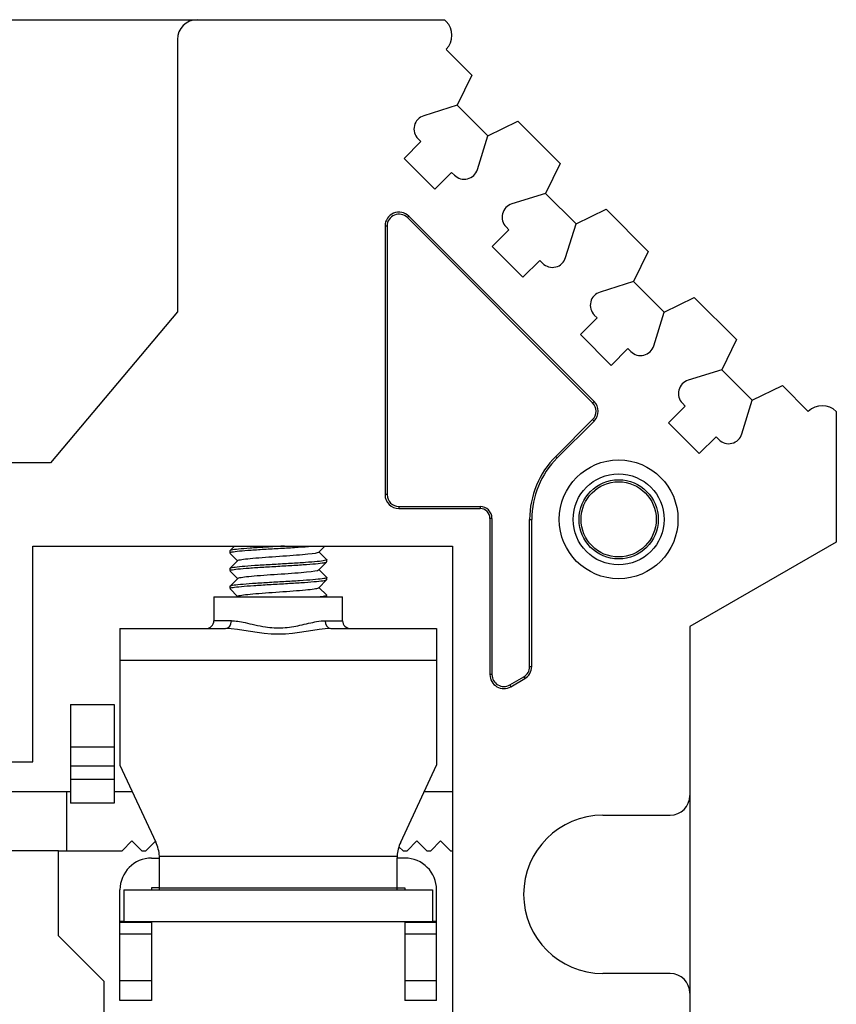
# Model space of a CAD drawing. Extents: x 0 to 233, y -6 to 193.
# Drawn here: x 75 to 96, y 63 to 87 of the extents above; entities that cross this region are included whole.
import ezdxf

# ---------------------------------------------------------------- set-up
doc = ezdxf.new("R2010")
doc.units = 0
doc.layers.get('0').update_dxf_attribs({"linetype": 'CONTINUOUS'})

msp = doc.modelspace()

# ---------------------------------------------------------------- linework, layer by layer
at = {"color": 7, "linetype": 'CONTINUOUS'}
for p, q in [((70.453, 87.39), (79.759, 87.39)), ((79.759, 87.39), (86.009, 87.39)), ((86.009, 87.39), (86.051, 87.348)), ((79.259, 86.89), (79.259, 80.01)), ((86.051, 86.641), (86.704, 85.988)), ((86.704, 85.988), (86.333, 85.227)), ((86.333, 85.227), (85.484, 84.963)), ((87.105, 84.455), (86.333, 85.227)), ((87.105, 84.455), (87.866, 84.826)), ((87.866, 84.826), (88.932, 83.76)), ((85.34, 84.381), (85.411, 84.311)), ((86.841, 83.606), (87.105, 84.455)), ((85.411, 84.311), (84.987, 83.886)), ((84.987, 83.886), (85.765, 83.109)), ((88.932, 83.76), (88.561, 83)), ((85.765, 83.109), (86.189, 83.533)), ((86.189, 83.533), (86.26, 83.462)), ((88.561, 83), (87.711, 82.736)), ((89.333, 82.228), (88.561, 83)), ((89.333, 82.228), (90.093, 82.599)), ((90.093, 82.599), (91.159, 81.533)), ((85.071, 82.388), (85.108, 82.425)), ((89.75, 77.709), (85.071, 82.388)), ((89.787, 77.746), (85.108, 82.425)), ((84.507, 82.176), (84.507, 75.39)), ((84.559, 82.176), (84.507, 82.176)), ((84.559, 82.176), (84.559, 75.39)), ((87.568, 82.154), (87.638, 82.083)), ((89.069, 81.378), (89.333, 82.228)), ((87.638, 82.083), (87.214, 81.659)), ((87.214, 81.659), (87.992, 80.881)), ((91.159, 81.533), (90.788, 80.772)), ((87.992, 80.881), (88.416, 81.305)), ((88.416, 81.305), (88.487, 81.235)), ((90.788, 80.772), (89.939, 80.508)), ((91.56, 80), (90.788, 80.772)), ((91.56, 80), (92.321, 80.371)), ((92.321, 80.371), (93.386, 79.306)), ((79.259, 80.01), (76.053, 76.19)), ((89.795, 79.927), (89.866, 79.856)), ((91.296, 79.151), (91.56, 80)), ((89.866, 79.856), (89.442, 79.432)), ((89.442, 79.432), (90.219, 78.654)), ((93.386, 79.306), (93.015, 78.545)), ((90.219, 78.654), (90.644, 79.078)), ((90.644, 79.078), (90.714, 79.007)), ((93.015, 78.545), (92.166, 78.281)), ((93.787, 77.773), (93.015, 78.545)), ((93.787, 77.773), (94.548, 78.144)), ((94.548, 78.144), (95.202, 77.49)), ((89.75, 77.709), (89.787, 77.746)), ((92.093, 77.629), (91.669, 77.204)), ((92.023, 77.699), (92.093, 77.629)), ((93.524, 76.924), (93.787, 77.773)), ((95.909, 77.49), (95.909, 74.19)), ((88.819, 76.355), (89.75, 77.285)), ((88.856, 76.318), (89.787, 77.248)), ((89.75, 77.285), (89.787, 77.248)), ((91.669, 77.204), (92.447, 76.426)), ((92.447, 76.426), (92.871, 76.851)), ((92.871, 76.851), (92.942, 76.78)), ((76.053, 76.19), (74.559, 76.19)), ((88.819, 76.355), (88.856, 76.318)), ((84.559, 75.39), (84.507, 75.39)), ((84.859, 75.09), (86.909, 75.09)), ((84.859, 75.09), (84.859, 75.038)), ((84.859, 75.038), (86.909, 75.038)), ((86.909, 75.09), (86.909, 75.038)), ((87.157, 74.79), (87.157, 70.842)), ((87.209, 74.79), (87.157, 74.79)), ((87.209, 74.79), (87.209, 70.842)), ((88.161, 71.045), (88.161, 74.765)), ((88.161, 74.765), (88.213, 74.765)), ((88.213, 71.045), (88.213, 74.765)), ((95.909, 74.19), (92.209, 72.054)), ((75.609, 74.09), (86.209, 74.09)), ((75.609, 68.64), (75.609, 74.09)), ((80.704, 74.09), (80.584, 73.971)), ((80.584, 73.968), (80.584, 73.919)), ((80.588, 73.913), (80.782, 73.719)), ((82.831, 73.939), (82.982, 74.09)), ((83.034, 73.746), (82.836, 73.944)), ((86.209, 74.09), (86.209, 58.89)), ((80.787, 73.724), (80.584, 73.521)), ((82.831, 73.489), (83.024, 73.682)), ((83.034, 73.694), (83.034, 73.744)), ((80.584, 73.518), (80.584, 73.469)), ((80.594, 73.457), (80.782, 73.269)), ((83.034, 73.296), (82.836, 73.494)), ((80.787, 73.274), (80.584, 73.071)), ((82.831, 73.039), (83.031, 73.239)), ((83.034, 73.244), (83.034, 73.294)), ((80.584, 73.068), (80.584, 73.019)), ((80.593, 73.008), (80.782, 72.819)), ((83.034, 72.846), (82.836, 73.044)), ((80.184, 72.805), (83.434, 72.805)), ((80.184, 72.805), (80.184, 72.205)), ((80.787, 72.824), (80.768, 72.805)), ((83.034, 72.805), (83.034, 72.843)), ((83.434, 72.205), (83.434, 72.805)), ((80.625, 72.205), (80.184, 72.205)), ((82.993, 72.205), (83.434, 72.205)), ((77.809, 72.005), (80.479, 72.005)), ((77.809, 72.005), (77.809, 71.205)), ((83.139, 72.005), (85.809, 72.005)), ((85.809, 72.005), (85.809, 71.205)), ((92.209, 72.054), (92.209, 67.79)), ((77.809, 71.205), (85.809, 71.205)), ((77.809, 71.205), (77.809, 68.55)), ((85.809, 71.205), (85.809, 68.55)), ((88.161, 71.045), (88.213, 71.045)), ((87.209, 70.842), (87.157, 70.842)), ((87.659, 70.582), (88.011, 70.785)), ((87.685, 70.536), (88.037, 70.74)), ((88.011, 70.785), (88.037, 70.74)), ((87.659, 70.582), (87.685, 70.536)), ((76.559, 70.09), (77.659, 70.09)), ((76.559, 70.09), (76.559, 69.01)), ((77.659, 70.09), (77.659, 69.01)), ((77.659, 69.01), (76.559, 69.01)), ((76.559, 69.01), (76.559, 68.528)), ((77.659, 69.01), (77.659, 68.528)), ((74.559, 68.64), (75.609, 68.64)), ((77.659, 68.528), (76.559, 68.528)), ((76.559, 68.528), (76.559, 68.19)), ((77.659, 68.528), (77.659, 68.19)), ((77.809, 68.55), (78.715, 66.606)), ((84.903, 66.606), (85.809, 68.55)), ((77.659, 68.19), (76.559, 68.19)), ((76.559, 68.19), (76.559, 67.59)), ((77.659, 68.19), (77.659, 67.59)), ((74.312, 67.89), (76.462, 67.89)), ((76.462, 67.89), (76.462, 66.39)), ((76.462, 67.89), (76.559, 67.89)), ((77.659, 67.89), (78.116, 67.89)), ((85.501, 67.89), (86.209, 67.89)), ((92.209, 67.79), (92.209, 62.79)), ((77.659, 67.59), (76.559, 67.59)), ((90.009, 67.29), (91.709, 67.29)), ((78.112, 66.64), (77.862, 66.39)), ((78.362, 66.39), (78.112, 66.64)), ((78.462, 66.39), (78.703, 66.632)), ((84.858, 66.494), (84.962, 66.39)), ((85.312, 66.64), (85.062, 66.39)), ((85.562, 66.39), (85.312, 66.64)), ((85.912, 66.64), (85.662, 66.39)), ((86.162, 66.39), (85.912, 66.64)), ((76.259, 66.39), (74.909, 66.39)), ((76.259, 66.39), (76.462, 66.39)), ((76.259, 64.24), (76.259, 66.39)), ((76.462, 66.39), (77.862, 66.39)), ((78.362, 66.39), (78.462, 66.39)), ((78.609, 66.205), (78.809, 66.205)), ((78.806, 66.255), (84.811, 66.255)), ((78.809, 66.184), (78.806, 66.255)), ((78.809, 65.455), (78.809, 66.184)), ((84.811, 66.255), (84.809, 66.184)), ((85.009, 66.205), (84.809, 66.205)), ((84.809, 66.184), (84.809, 65.455)), ((84.962, 66.39), (85.062, 66.39)), ((85.562, 66.39), (85.662, 66.39)), ((86.162, 66.39), (86.209, 66.39)), ((78.609, 65.455), (78.609, 65.405)), ((78.809, 65.455), (78.609, 65.455)), ((78.809, 65.455), (84.809, 65.455)), ((78.809, 65.405), (78.809, 65.455)), ((84.809, 65.455), (84.809, 65.405)), ((84.809, 65.455), (85.009, 65.455)), ((85.009, 65.455), (85.009, 65.405)), ((77.809, 64.605), (77.809, 65.405)), ((77.909, 65.405), (85.709, 65.405)), ((77.909, 65.405), (77.909, 64.605)), ((85.709, 65.405), (85.709, 64.605)), ((85.809, 64.605), (85.809, 65.405)), ((77.809, 64.578), (77.809, 64.605)), ((77.909, 64.605), (77.809, 64.605)), ((78.609, 64.578), (77.809, 64.578)), ((77.809, 64.28), (77.809, 64.578)), ((77.909, 64.605), (85.709, 64.605)), ((78.609, 64.605), (78.609, 64.578)), ((78.609, 64.578), (78.609, 64.28)), ((85.009, 64.605), (85.009, 64.578)), ((85.809, 64.578), (85.009, 64.578)), ((85.009, 64.578), (85.009, 64.28)), ((85.809, 64.605), (85.709, 64.605)), ((85.809, 64.578), (85.809, 64.605)), ((85.809, 64.28), (85.809, 64.578)), ((77.409, 63.09), (76.259, 64.24)), ((78.609, 64.28), (77.809, 64.28)), ((77.809, 63.105), (77.809, 64.28)), ((78.609, 64.28), (78.609, 63.105)), ((85.009, 64.28), (85.009, 63.105)), ((85.809, 64.28), (85.009, 64.28)), ((85.809, 63.105), (85.809, 64.28)), ((91.709, 63.29), (90.009, 63.29)), ((77.409, 58.89), (77.409, 63.09)), ((78.609, 63.105), (77.809, 63.105)), ((77.809, 62.605), (77.809, 63.105)), ((78.609, 63.105), (78.609, 62.605)), ((85.009, 63.105), (85.009, 62.605)), ((85.809, 63.105), (85.009, 63.105)), ((85.809, 62.605), (85.809, 63.105)), ((92.209, 62.79), (92.209, 54.69)), ((78.609, 62.605), (77.809, 62.605)), ((85.809, 62.605), (85.009, 62.605))]:
    msp.add_line(p, q, dxfattribs=at)
for radius in [1.5, 1.15, 1, 0.95]:
    msp.add_circle((90.409, 74.765), radius, dxfattribs=at)
for centre, radius, start, end in [((79.759, 86.89), 0.5, 90, 180), ((85.697, 86.995), 0.5, 315, 45), ((85.588, 84.629), 0.35, 107.2634, 225), ((86.507, 83.71), 0.35, 225, 342.7366), ((87.815, 82.402), 0.35, 107.2634, 225), ((84.859, 82.176), 0.352, 45, 180), ((84.859, 82.176), 0.3, 45, 180), ((88.735, 81.482), 0.35, 225, 342.7366), ((90.043, 80.174), 0.35, 107.2634, 225), ((90.962, 79.255), 0.35, 225, 342.7366), ((92.27, 77.947), 0.35, 107.2634, 225), ((89.538, 77.497), 0.3, 315, 45), ((89.538, 77.497), 0.352, 315, 45), ((95.555, 77.137), 0.5, 45, 135), ((93.189, 77.027), 0.35, 225, 342.7366), ((90.409, 74.765), 2.248, 135, 180), ((90.409, 74.765), 2.196, 135, 180), ((84.859, 75.39), 0.352, 180, 270), ((84.859, 75.39), 0.3, 180, 270), ((86.909, 74.79), 0.3, 0, 90), ((86.909, 74.79), 0.248, 0, 90), ((79.984, 72.205), 0.2, 270, 0), ((83.634, 72.205), 0.2, 180, 270), ((87.861, 71.045), 0.3, 300, 0), ((87.861, 71.045), 0.352, 300, 0), ((87.509, 70.842), 0.352, 180, 300), ((87.509, 70.842), 0.3, 180, 300), ((91.709, 67.79), 0.5, 270, 0), ((90.009, 65.29), 2, 90, 270), ((77.809, 66.184), 1, 4.1113, 25), ((85.809, 66.184), 1, 155, 175.8887), ((78.609, 65.405), 0.8, 90, 180), ((85.009, 65.405), 0.8, 0, 90), ((91.709, 62.79), 0.5, 0, 90)]:
    msp.add_arc(centre, radius, start, end, dxfattribs=at)
for centre, start_param, end_param in [((80.479, 72.205), 0, 1.570796), ((83.139, 72.205), 4.712389, 6.283185)]:
    msp.add_ellipse(centre, major_axis=(0, -0.2), ratio=0.728607, start_param=start_param, end_param=end_param, dxfattribs=at)
for points, knots in [([(80.584, 73.919), (80.584, 73.927), (80.603, 73.933), (80.64, 73.941), (80.681, 73.949), (80.746, 73.958), (80.828, 73.966), (80.91, 73.974), (81.013, 73.981), (81.127, 73.989), (81.241, 73.997), (81.37, 74.006), (81.503, 74.014), (81.636, 74.022), (81.777, 74.03), (81.914, 74.037), (82.05, 74.045), (82.187, 74.054), (82.312, 74.062), (82.437, 74.071), (82.555, 74.078), (82.654, 74.086), (82.671, 74.087), (82.687, 74.089), (82.703, 74.09)], [0.78493385, 0.78493385, 0.78493385, 0.78493385, 0.7880564, 0.7880564, 0.7880564, 0.79151326, 0.79151326, 0.79151326, 0.79497136, 0.79497136, 0.79497136, 0.79842824, 0.79842824, 0.79842824, 0.80188628, 0.80188628, 0.80188628, 0.8053432, 0.8053432, 0.8053432, 0.80880113, 0.80880113, 0.80880113, 0.8093866, 0.8093866, 0.8093866, 0.8093866]), ([(81.964, 74.09), (81.934, 74.089), (81.905, 74.087), (81.875, 74.085), (81.738, 74.077), (81.598, 74.068), (81.466, 74.06), (81.334, 74.053), (81.207, 74.045), (81.095, 74.037), (80.984, 74.028), (80.885, 74.02), (80.806, 74.012), (80.727, 74.004), (80.666, 73.997), (80.629, 73.988), (80.599, 73.982), (80.584, 73.975), (80.584, 73.968)], [0.15758742, 0.15758742, 0.15758742, 0.15758742, 0.1583629, 0.1583629, 0.1583629, 0.16196164, 0.16196164, 0.16196164, 0.16556121, 0.16556121, 0.16556121, 0.16915986, 0.16915986, 0.16915986, 0.17275958, 0.17275958, 0.17275958, 0.17567823, 0.17567823, 0.17567823, 0.17567823]), ([(80.787, 73.724), (80.792, 73.729), (80.804, 73.734), (80.89, 73.756), (81.041, 73.772), (81.441, 73.806), (81.688, 73.823), (82.165, 73.856), (82.393, 73.873), (82.716, 73.906), (82.815, 73.922), (82.831, 73.939)], [0.76516403, 0.76516403, 0.76516403, 0.76516403, 0.76733736, 0.76733736, 0.77460806, 0.77460806, 0.78187877, 0.78187877, 0.78914948, 0.78914948, 0.79620236, 0.79620236, 0.79620236, 0.79620236]), ([(83.034, 73.744), (83.034, 73.737), (83.015, 73.729), (82.978, 73.722), (82.937, 73.713), (82.873, 73.705), (82.791, 73.698), (82.709, 73.69), (82.607, 73.682), (82.493, 73.673), (82.379, 73.665), (82.251, 73.657), (82.118, 73.649), (81.985, 73.642), (81.844, 73.633), (81.707, 73.625), (81.57, 73.616), (81.434, 73.608), (81.308, 73.601), (81.183, 73.593), (81.066, 73.585), (80.966, 73.577), (80.866, 73.568), (80.782, 73.56), (80.719, 73.552), (80.656, 73.545), (80.614, 73.537), (80.595, 73.528), (80.588, 73.525), (80.584, 73.521), (80.584, 73.518)], [0.20912404, 0.20912404, 0.20912404, 0.20912404, 0.21235016, 0.21235016, 0.21235016, 0.2159496, 0.2159496, 0.2159496, 0.21954841, 0.21954841, 0.21954841, 0.22314772, 0.22314772, 0.22314772, 0.22674663, 0.22674663, 0.22674663, 0.23034581, 0.23034581, 0.23034581, 0.23394484, 0.23394484, 0.23394484, 0.2375439, 0.2375439, 0.2375439, 0.24114308, 0.24114308, 0.24114308, 0.24258783, 0.24258783, 0.24258783, 0.24258783]), ([(80.584, 73.469), (80.584, 73.473), (80.59, 73.477), (80.601, 73.481), (80.624, 73.489), (80.671, 73.497), (80.737, 73.506), (80.803, 73.514), (80.892, 73.522), (80.994, 73.529), (81.097, 73.537), (81.217, 73.546), (81.344, 73.554), (81.471, 73.562), (81.608, 73.57), (81.746, 73.578), (81.883, 73.586), (82.023, 73.594), (82.155, 73.602), (82.286, 73.611), (82.413, 73.619), (82.525, 73.626), (82.636, 73.634), (82.735, 73.642), (82.814, 73.651), (82.892, 73.659), (82.952, 73.667), (82.989, 73.675), (83.019, 73.681), (83.034, 73.687), (83.034, 73.694)], [0.72065309, 0.72065309, 0.72065309, 0.72065309, 0.72236626, 0.72236626, 0.72236626, 0.72582324, 0.72582324, 0.72582324, 0.72928099, 0.72928099, 0.72928099, 0.73273802, 0.73273802, 0.73273802, 0.73619566, 0.73619566, 0.73619566, 0.73965277, 0.73965277, 0.73965277, 0.74311029, 0.74311029, 0.74311029, 0.7465675, 0.7465675, 0.7465675, 0.7500249, 0.7500249, 0.7500249, 0.75280412, 0.75280412, 0.75280412, 0.75280412]), ([(80.787, 73.274), (80.79, 73.278), (80.799, 73.282), (80.869, 73.303), (81.01, 73.319), (81.398, 73.353), (81.642, 73.37), (82.122, 73.403), (82.354, 73.42), (82.697, 73.454), (82.807, 73.47), (82.83, 73.488), (82.831, 73.488), (82.831, 73.489)], [0.70016482, 0.70016482, 0.70016482, 0.70016482, 0.70190099, 0.70190099, 0.70917169, 0.70917169, 0.7164424, 0.7164424, 0.72371311, 0.72371311, 0.73098382, 0.73098382, 0.73123682, 0.73123682, 0.73123682, 0.73123682]), ([(83.034, 73.294), (83.034, 73.291), (83.032, 73.289), (83.028, 73.287), (83.014, 73.278), (82.976, 73.27), (82.917, 73.262), (82.859, 73.254), (82.778, 73.246), (82.682, 73.238), (82.586, 73.23), (82.471, 73.221), (82.348, 73.213), (82.224, 73.205), (82.089, 73.198), (81.952, 73.19), (81.816, 73.182), (81.675, 73.173), (81.541, 73.165), (81.407, 73.157), (81.276, 73.149), (81.16, 73.141), (81.043, 73.133), (80.938, 73.125), (80.852, 73.116), (80.766, 73.108), (80.698, 73.1), (80.653, 73.093), (80.607, 73.085), (80.584, 73.076), (80.584, 73.068)], [0.27605959, 0.27605959, 0.27605959, 0.27605959, 0.2771348, 0.2771348, 0.2771348, 0.2807334, 0.2807334, 0.2807334, 0.28433324, 0.28433324, 0.28433324, 0.28793187, 0.28793187, 0.28793187, 0.29153161, 0.29153161, 0.29153161, 0.29513028, 0.29513028, 0.29513028, 0.29872989, 0.29872989, 0.29872989, 0.30232861, 0.30232861, 0.30232861, 0.30592809, 0.30592809, 0.30592809, 0.30951355, 0.30951355, 0.30951355, 0.30951355]), ([(80.584, 73.019), (80.584, 73.02), (80.584, 73.021), (80.584, 73.021), (80.589, 73.029), (80.617, 73.037), (80.666, 73.046), (80.715, 73.054), (80.788, 73.062), (80.877, 73.07), (80.966, 73.078), (81.074, 73.086), (81.193, 73.094), (81.312, 73.102), (81.444, 73.111), (81.579, 73.118), (81.714, 73.126), (81.855, 73.134), (81.991, 73.142), (82.126, 73.151), (82.261, 73.159), (82.382, 73.167), (82.503, 73.175), (82.615, 73.182), (82.708, 73.191), (82.802, 73.199), (82.879, 73.207), (82.933, 73.215), (82.988, 73.223), (83.021, 73.231), (83.031, 73.239), (83.033, 73.241), (83.034, 73.242), (83.034, 73.244)], [0.65637229, 0.65637229, 0.65637229, 0.65637229, 0.65667535, 0.65667535, 0.65667535, 0.66013262, 0.66013262, 0.66013262, 0.66358995, 0.66358995, 0.66358995, 0.66704736, 0.66704736, 0.66704736, 0.67050457, 0.67050457, 0.67050457, 0.67396213, 0.67396213, 0.67396213, 0.67741921, 0.67741921, 0.67741921, 0.68087693, 0.68087693, 0.68087693, 0.68433391, 0.68433391, 0.68433391, 0.68779178, 0.68779178, 0.68779178, 0.68850239, 0.68850239, 0.68850239, 0.68850239]), ([(80.787, 72.824), (80.79, 72.827), (80.795, 72.83), (80.849, 72.849), (80.98, 72.866), (81.355, 72.9), (81.597, 72.916), (82.077, 72.95), (82.314, 72.967), (82.672, 73), (82.791, 73.017), (82.828, 73.036), (82.83, 73.037), (82.832, 73.039)], [0.63521637, 0.63521637, 0.63521637, 0.63521637, 0.63646462, 0.63646462, 0.64373533, 0.64373533, 0.65100603, 0.65100603, 0.65827674, 0.65827674, 0.66554745, 0.66554745, 0.66627349, 0.66627349, 0.66627349, 0.66627349]), ([(83.034, 72.844), (83.034, 72.838), (83.022, 72.832), (82.999, 72.827), (82.971, 72.819), (82.925, 72.812), (82.865, 72.805)], [0.342967312, 0.342967312, 0.342967312, 0.342967312, 0.345518059, 0.345518059, 0.345518059, 0.3486261, 0.3486261, 0.3486261, 0.3486261]), ([(80.625, 72.205), (80.727, 72.205), (80.845, 72.183), (80.97, 72.155), (81.127, 72.12), (81.302, 72.075), (81.483, 72.048), (81.627, 72.027), (81.779, 72.018), (81.926, 72.027), (82.073, 72.035), (82.219, 72.06), (82.356, 72.089), (82.506, 72.121), (82.65, 72.158), (82.779, 72.182), (82.855, 72.196), (82.927, 72.205), (82.993, 72.205)], [0, 0, 0, 0, 0.167109, 0.167109, 0.167109, 0.377975, 0.377975, 0.377975, 0.544408, 0.544408, 0.544408, 0.710289, 0.710289, 0.710289, 0.893087, 0.893087, 0.893087, 1, 1, 1, 1]), ([(83.139, 72.005), (82.767, 72.005), (82.288, 71.86), (81.33, 71.86), (80.85, 72.005), (80.479, 72.005)], [0, 0, 0, 0, 0.5, 0.5, 1, 1, 1, 1])]:
    msp.add_open_spline(points, degree=3, knots=knots, dxfattribs=at)
for points in [[(80.586, 73.915), (80.585, 73.916), (80.585, 73.917), (80.585, 73.917)], [(83.032, 73.748), (83.032, 73.747), (83.033, 73.747), (83.033, 73.746)]]:
    msp.add_open_spline(points, degree=3, dxfattribs=at)

doc.saveas('drawing.dxf')
